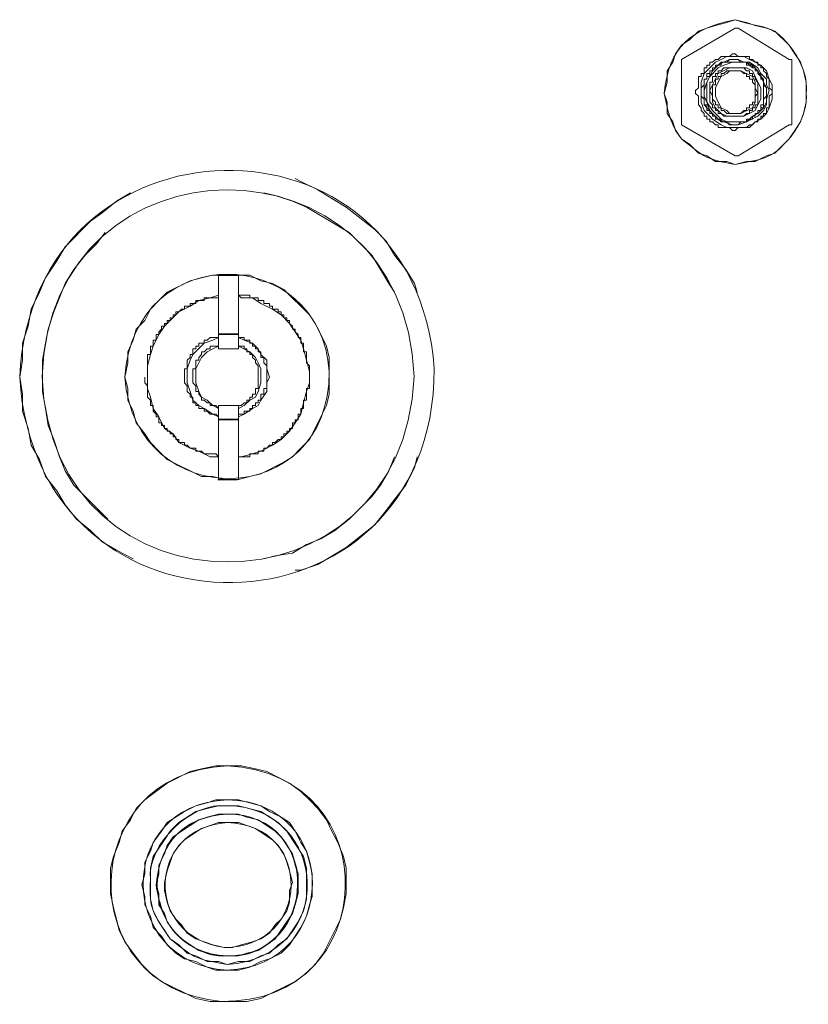
# Model space of a CAD drawing. Units: millimetres. Extents: x -10.1 to 18.8, y 0.3 to 32.5.
# Drawn here: x 12.3 to 12.5, y 9.3 to 9.5 of the extents above; entities that cross this region are included whole.
import ezdxf

# ---------------------------------------------------------------- set-up
doc = ezdxf.new("R2010")
doc.units = ezdxf.units.MM

msp = doc.modelspace()

# ---------------------------------------------------------------- linework, layer by layer
at = {"lineweight": 9}
for points in [[(12.46997, 9.52898), (12.47067, 9.52689), (12.47067, 9.52411), (12.47206, 9.52203), (12.47275, 9.51995), (12.47417, 9.51786), (12.47622, 9.51647), (12.47831, 9.51439), (12.48039, 9.51369), (12.48248, 9.5123), (12.48525, 9.5123), (12.48734, 9.51161), (12.49012, 9.5123), (12.4922, 9.5123), (12.49498, 9.51369), (12.49706, 9.51439), (12.50057, 9.51786), (12.50193, 9.51995), (12.50332, 9.52203), (12.50404, 9.52411), (12.50471, 9.52689), (12.50471, 9.53176), (12.50404, 9.53453), (12.50332, 9.53662), (12.50193, 9.5387), (12.50057, 9.54079), (12.49706, 9.54426), (12.49498, 9.54495), (12.4922, 9.54565), (12.49012, 9.54634), (12.48734, 9.54704), (12.48525, 9.54634), (12.48248, 9.54565), (12.48039, 9.54495), (12.47831, 9.54426), (12.47622, 9.54215), (12.47417, 9.54079), (12.47275, 9.5387), (12.47206, 9.53662), (12.47067, 9.53453), (12.47067, 9.53176)], [(12.48803, 9.54495), (12.48734, 9.54495), (12.47417, 9.53731), (12.47417, 9.53662), (12.47417, 9.52203), (12.47417, 9.52133), (12.48734, 9.51369), (12.48803, 9.51369), (12.50057, 9.52133), (12.50123, 9.52133), (12.50123, 9.52203), (12.50123, 9.53662), (12.50123, 9.53731), (12.50057, 9.53731)], [(12.4797, 9.53384), (12.48248, 9.53662), (12.48387, 9.53731), (12.48525, 9.53801), (12.48942, 9.53801), (12.49081, 9.53731), (12.4922, 9.53662), (12.49362, 9.53592), (12.49498, 9.53453), (12.49568, 9.53245), (12.49637, 9.53106), (12.49637, 9.52759), (12.49568, 9.5255), (12.49498, 9.52411), (12.49362, 9.52272), (12.4922, 9.52203), (12.49081, 9.52064), (12.48525, 9.52064), (12.48387, 9.52133), (12.48178, 9.52272), (12.48112, 9.52342), (12.4797, 9.52481), (12.479, 9.52689), (12.479, 9.53176)], [(12.48112, 9.53314), (12.48039, 9.53176), (12.4797, 9.52967), (12.4797, 9.52828), (12.48039, 9.52689), (12.48112, 9.52481), (12.48178, 9.52411), (12.4832, 9.52272), (12.48456, 9.52203), (12.48667, 9.52133), (12.48803, 9.52133), (12.49012, 9.52203), (12.4929, 9.52342), (12.49429, 9.52481), (12.49498, 9.5262), (12.49498, 9.52759), (12.49568, 9.52967), (12.49498, 9.53106), (12.49498, 9.53245), (12.49362, 9.53384), (12.4929, 9.53523), (12.49081, 9.53662), (12.48942, 9.53662), (12.48803, 9.53731), (12.48595, 9.53731), (12.48456, 9.53662), (12.4832, 9.53592), (12.48178, 9.53453)], [(12.49429, 9.5255), (12.49498, 9.52689), (12.49498, 9.53037), (12.49429, 9.53176), (12.49362, 9.53314), (12.4929, 9.53453), (12.49154, 9.53592), (12.49012, 9.53662), (12.48667, 9.53662), (12.48456, 9.53592), (12.4832, 9.53523), (12.48112, 9.53314), (12.48039, 9.53176), (12.48039, 9.52689), (12.48178, 9.52481), (12.48387, 9.52272), (12.48525, 9.52203), (12.49012, 9.52203), (12.49154, 9.52342), (12.4929, 9.52411)], [(12.4929, 9.5262), (12.49362, 9.52759), (12.49362, 9.53037), (12.4929, 9.53176), (12.4922, 9.53314), (12.49154, 9.53453), (12.49012, 9.53523), (12.48595, 9.53523), (12.4832, 9.53384), (12.48178, 9.53106), (12.48112, 9.52967), (12.48178, 9.52828), (12.48178, 9.52689), (12.48248, 9.5255), (12.48387, 9.52411), (12.48525, 9.52342), (12.48942, 9.52342), (12.4922, 9.52481)], [(12.4922, 9.52689), (12.4922, 9.52828), (12.4929, 9.52898), (12.4922, 9.53037), (12.4922, 9.53176), (12.49154, 9.53314), (12.48873, 9.53453), (12.48595, 9.53453), (12.48525, 9.53384), (12.48387, 9.53314), (12.4832, 9.53176), (12.48248, 9.53037), (12.48248, 9.52828), (12.4832, 9.52689), (12.48387, 9.5255), (12.48525, 9.52481), (12.48595, 9.52411), (12.48873, 9.52411), (12.49154, 9.5255)], [(12.33795, 9.45954), (12.33867, 9.46301), (12.33867, 9.46576), (12.34003, 9.46857), (12.34076, 9.47132), (12.34284, 9.47343), (12.34423, 9.47618), (12.34632, 9.47829), (12.34837, 9.48038), (12.35393, 9.48313), (12.35674, 9.48385), (12.35948, 9.48452), (12.36855, 9.48452), (12.37129, 9.48313), (12.3741, 9.48243), (12.37685, 9.48104), (12.38313, 9.47479), (12.38452, 9.47271), (12.38591, 9.46996), (12.3873, 9.46715), (12.388, 9.46437), (12.388, 9.45534), (12.3873, 9.45259), (12.38591, 9.44981), (12.38452, 9.447), (12.38313, 9.44425), (12.38105, 9.44217), (12.37897, 9.44006), (12.37685, 9.4387), (12.37129, 9.43592), (12.36855, 9.43522), (12.36577, 9.43453), (12.36229, 9.43453), (12.35948, 9.43522), (12.35674, 9.43522), (12.34837, 9.43939), (12.34632, 9.44144), (12.34423, 9.44356), (12.34284, 9.44564), (12.34076, 9.44839), (12.34003, 9.4512), (12.33867, 9.45395), (12.33867, 9.45676)], [(12.36299, 9.36439), (12.36021, 9.36439), (12.35674, 9.36367), (12.35393, 9.363), (12.34837, 9.3602), (12.34284, 9.35606), (12.34076, 9.35397), (12.33937, 9.35116), (12.33728, 9.34842), (12.33656, 9.34564), (12.3352, 9.34219), (12.33448, 9.33935), (12.33448, 9.33313), (12.3352, 9.32969), (12.3359, 9.32691), (12.33656, 9.3241), (12.33795, 9.32135), (12.34003, 9.31857), (12.34212, 9.31577), (12.34423, 9.31368), (12.34698, 9.31163), (12.35535, 9.30746), (12.35882, 9.30676), (12.36785, 9.30676), (12.37129, 9.30746), (12.37966, 9.31163), (12.38244, 9.31368), (12.38452, 9.31577), (12.38661, 9.31857), (12.388, 9.32135), (12.38939, 9.3241), (12.39078, 9.32691), (12.39147, 9.32969), (12.39214, 9.33313), (12.39214, 9.33935), (12.39147, 9.34219), (12.39008, 9.34564), (12.38866, 9.34842), (12.3873, 9.35116), (12.38522, 9.35397), (12.38313, 9.35606), (12.38105, 9.35811), (12.37827, 9.3602), (12.37271, 9.363), (12.36994, 9.36367), (12.36643, 9.36439)], [(12.36299, 9.35606), (12.36021, 9.35606), (12.35813, 9.35536), (12.35535, 9.35464), (12.35257, 9.35325), (12.34837, 9.3505), (12.34698, 9.34842), (12.3449, 9.34564), (12.34423, 9.34355), (12.34284, 9.3408), (12.34284, 9.338), (12.34212, 9.33525), (12.34284, 9.33241), (12.34284, 9.33038), (12.34423, 9.32758), (12.3449, 9.32483), (12.34698, 9.32274), (12.34837, 9.32063), (12.35048, 9.31857), (12.35257, 9.31715), (12.35535, 9.31649), (12.35813, 9.3151), (12.36021, 9.31441), (12.36577, 9.31441), (12.36855, 9.3151), (12.37129, 9.31649), (12.37341, 9.31715), (12.37619, 9.31857), (12.37827, 9.32063), (12.37966, 9.32274), (12.38105, 9.32483), (12.38244, 9.32758), (12.38313, 9.33038), (12.3838, 9.33241), (12.3838, 9.338), (12.38313, 9.3408), (12.38244, 9.34355), (12.38105, 9.34564), (12.37966, 9.34842), (12.37827, 9.3505), (12.37619, 9.35186), (12.37341, 9.35325), (12.37129, 9.35464), (12.36577, 9.35606)], [(12.36299, 9.35464), (12.3609, 9.35464), (12.35813, 9.35397), (12.35535, 9.35325), (12.35118, 9.3505), (12.34906, 9.34842), (12.34771, 9.3463), (12.34632, 9.34425), (12.3449, 9.34219), (12.34423, 9.33935), (12.34423, 9.33177), (12.3449, 9.32893), (12.34632, 9.32619), (12.34771, 9.3241), (12.34906, 9.32205), (12.35118, 9.32063), (12.35326, 9.31857), (12.35535, 9.31788), (12.35813, 9.31649), (12.3609, 9.31649), (12.36299, 9.31577), (12.36577, 9.31649), (12.36855, 9.31649), (12.37129, 9.31788), (12.37341, 9.31857), (12.37549, 9.32063), (12.37758, 9.32205), (12.38036, 9.32619), (12.38172, 9.32893), (12.38244, 9.33177), (12.38244, 9.33935), (12.38172, 9.34219), (12.37758, 9.34842), (12.37549, 9.3505), (12.37129, 9.35325), (12.36577, 9.35464)], [(12.36299, 9.31788), (12.36577, 9.31788), (12.36785, 9.31857), (12.37063, 9.31924), (12.37271, 9.32063), (12.37477, 9.32205), (12.37897, 9.3283), (12.37966, 9.33038), (12.38036, 9.33313), (12.38036, 9.338), (12.37966, 9.34011), (12.37897, 9.34283), (12.37619, 9.34703), (12.37477, 9.34842), (12.37271, 9.34978), (12.37063, 9.35116), (12.36785, 9.35186), (12.36577, 9.35258), (12.3609, 9.35258), (12.35813, 9.35186), (12.35604, 9.35116), (12.35393, 9.34978), (12.34979, 9.34703), (12.34837, 9.34491), (12.34771, 9.34283), (12.34632, 9.34011), (12.34632, 9.338), (12.34562, 9.33525), (12.34632, 9.33313), (12.34632, 9.33038), (12.34771, 9.3283), (12.34837, 9.32619), (12.34979, 9.3241), (12.35187, 9.32205), (12.35393, 9.32063), (12.35604, 9.31924), (12.35813, 9.31857), (12.3609, 9.31788)], [(12.38036, 9.33525), (12.38036, 9.338), (12.37966, 9.34011), (12.37897, 9.34283), (12.37619, 9.34703), (12.37477, 9.34842), (12.37271, 9.34978), (12.37063, 9.35116), (12.36785, 9.35186), (12.36577, 9.35258), (12.3609, 9.35258), (12.35813, 9.35186), (12.35604, 9.35116), (12.35393, 9.34978), (12.34979, 9.34703), (12.34837, 9.34491), (12.34771, 9.34283), (12.34632, 9.34011), (12.34632, 9.338), (12.34562, 9.33525), (12.34632, 9.33313), (12.34632, 9.33038), (12.34771, 9.3283), (12.34837, 9.32619), (12.34979, 9.3241), (12.35187, 9.32205), (12.35393, 9.32063), (12.35604, 9.31924), (12.35813, 9.31857), (12.3609, 9.31788), (12.36577, 9.31788), (12.36785, 9.31857), (12.37063, 9.31924), (12.37271, 9.32063), (12.37477, 9.32205), (12.37897, 9.3283), (12.37966, 9.33038), (12.38036, 9.33313)], [(12.36299, 9.3505), (12.3609, 9.3505), (12.35882, 9.34978), (12.35674, 9.34911), (12.35465, 9.34769), (12.35257, 9.3463), (12.35118, 9.34491), (12.34979, 9.34283), (12.34906, 9.3408), (12.34837, 9.33872), (12.34771, 9.33588), (12.34771, 9.33386), (12.34837, 9.33105), (12.34906, 9.32893), (12.35048, 9.32691), (12.35187, 9.32552), (12.35326, 9.32344), (12.35535, 9.32205), (12.3574, 9.32135), (12.35948, 9.32063), (12.36229, 9.31996), (12.36435, 9.31996), (12.36643, 9.32063), (12.36924, 9.32135), (12.37129, 9.32205), (12.37341, 9.32344), (12.37477, 9.32552), (12.37619, 9.32691), (12.37758, 9.32893), (12.37827, 9.33105), (12.37827, 9.33386), (12.37897, 9.33588), (12.37827, 9.33872), (12.37758, 9.3408), (12.37685, 9.34283), (12.37549, 9.34491), (12.3741, 9.3463), (12.37202, 9.34769), (12.36994, 9.34911), (12.36785, 9.34978), (12.36577, 9.3505)]]:
    msp.add_lwpolyline(points, close=True, dxfattribs=at)
at = {"lineweight": 15}
for points in [[(12.50057, 9.52133), (12.50123, 9.52133), (12.50123, 9.52203), (12.50123, 9.53662), (12.50123, 9.53731), (12.50057, 9.53731), (12.48803, 9.54495), (12.48734, 9.54495), (12.47417, 9.53731), (12.47417, 9.53662), (12.47417, 9.52203), (12.47417, 9.52133), (12.48734, 9.51369), (12.48803, 9.51369)], [(12.4797, 9.53384), (12.4797, 9.53523), (12.48039, 9.53523), (12.48039, 9.53592), (12.48112, 9.53592), (12.48112, 9.53662), (12.48178, 9.53662), (12.48248, 9.53731), (12.4832, 9.53731), (12.48387, 9.53801), (12.48595, 9.53801), (12.48667, 9.5387), (12.48734, 9.5387), (12.48803, 9.53801), (12.49081, 9.53801), (12.49081, 9.53731), (12.49154, 9.53731), (12.4922, 9.53662), (12.4929, 9.53662), (12.4929, 9.53592), (12.49362, 9.53592), (12.49362, 9.53523), (12.49429, 9.53523), (12.49429, 9.53453), (12.49498, 9.53384), (12.49498, 9.53314), (12.49568, 9.53245), (12.49568, 9.53037), (12.49637, 9.52967), (12.49637, 9.52898), (12.49568, 9.52828), (12.49568, 9.5255), (12.49498, 9.5255), (12.49498, 9.52411), (12.49429, 9.52411), (12.49429, 9.52342), (12.49362, 9.52342), (12.49362, 9.52272), (12.4929, 9.52272), (12.4929, 9.52203), (12.4922, 9.52203), (12.49154, 9.52133), (12.49081, 9.52133), (12.49012, 9.52064), (12.48803, 9.52064), (12.48734, 9.51995), (12.48667, 9.51995), (12.48595, 9.52064), (12.4832, 9.52064), (12.4832, 9.52133), (12.48248, 9.52133), (12.48178, 9.52203), (12.48112, 9.52203), (12.48112, 9.52272), (12.48039, 9.52272), (12.48039, 9.52342), (12.4797, 9.52342), (12.4797, 9.52411), (12.479, 9.52481), (12.479, 9.5255), (12.47831, 9.5262), (12.47831, 9.52828), (12.47761, 9.52898), (12.47761, 9.52967), (12.47831, 9.53037), (12.47831, 9.53314), (12.479, 9.53314), (12.479, 9.53384)], [(12.49429, 9.5255), (12.49429, 9.52759), (12.49498, 9.52828), (12.49498, 9.53037), (12.49429, 9.53106), (12.49429, 9.53245), (12.49362, 9.53314), (12.49362, 9.53384), (12.4929, 9.53384), (12.4929, 9.53453), (12.4922, 9.53453), (12.4922, 9.53523), (12.49154, 9.53523), (12.49154, 9.53592), (12.49081, 9.53592), (12.49012, 9.53662), (12.48873, 9.53662), (12.48803, 9.53731), (12.48595, 9.53731), (12.48525, 9.53662), (12.48387, 9.53662), (12.4832, 9.53592), (12.48248, 9.53592), (12.48248, 9.53523), (12.48178, 9.53523), (12.48178, 9.53453), (12.48112, 9.53453), (12.48112, 9.53384), (12.48039, 9.53384), (12.48039, 9.53245), (12.4797, 9.53245), (12.4797, 9.53106), (12.479, 9.53037), (12.479, 9.52828), (12.4797, 9.52759), (12.4797, 9.5262), (12.48039, 9.5255), (12.48039, 9.52481), (12.48112, 9.52481), (12.48112, 9.52411), (12.48178, 9.52411), (12.48178, 9.52342), (12.48248, 9.52342), (12.48248, 9.52272), (12.4832, 9.52272), (12.48387, 9.52203), (12.48525, 9.52203), (12.48595, 9.52133), (12.48803, 9.52133), (12.48873, 9.52203), (12.49012, 9.52203), (12.49081, 9.52272), (12.49154, 9.52272), (12.49154, 9.52342), (12.4922, 9.52342), (12.4922, 9.52411), (12.4929, 9.52411), (12.4929, 9.52481), (12.49362, 9.52481), (12.49362, 9.5255)], [(12.4922, 9.52689), (12.4922, 9.53106), (12.49154, 9.53176), (12.49154, 9.53245), (12.49081, 9.53245), (12.49081, 9.53314), (12.49012, 9.53314), (12.49012, 9.53384), (12.48942, 9.53384), (12.48873, 9.53453), (12.48525, 9.53453), (12.48456, 9.53384), (12.48387, 9.53384), (12.48387, 9.53314), (12.4832, 9.53314), (12.4832, 9.53245), (12.48248, 9.53245), (12.48248, 9.53106), (12.48178, 9.53106), (12.48178, 9.52759), (12.48248, 9.52689), (12.48248, 9.5262), (12.4832, 9.5262), (12.4832, 9.5255), (12.48387, 9.5255), (12.48387, 9.52481), (12.48456, 9.52481), (12.48525, 9.52411), (12.48873, 9.52411), (12.48942, 9.52481), (12.49012, 9.52481), (12.49012, 9.5255), (12.49081, 9.5255), (12.49081, 9.5262), (12.49154, 9.5262), (12.49154, 9.52689)]]:
    msp.add_lwpolyline(points, close=True, dxfattribs=at)
for points in [[(12.48387, 9.53662), (12.48387, 9.53592), (12.4832, 9.53592), (12.48248, 9.53523), (12.48178, 9.53523), (12.48178, 9.53453), (12.48112, 9.53453), (12.48112, 9.53314), (12.48039, 9.53314), (12.48039, 9.53245), (12.4797, 9.53245)], [(12.49429, 9.53245), (12.49362, 9.53245), (12.49362, 9.53314), (12.4929, 9.53384), (12.4929, 9.53453), (12.4922, 9.53453), (12.4922, 9.53523), (12.49154, 9.53523), (12.49081, 9.53592), (12.49012, 9.53592), (12.49012, 9.53662)], [(12.4929, 9.52967), (12.4929, 9.53176), (12.4922, 9.53245), (12.4922, 9.53314), (12.49154, 9.53314), (12.49154, 9.53384), (12.49081, 9.53384), (12.49081, 9.53453), (12.49012, 9.53453), (12.48942, 9.53523), (12.48456, 9.53523), (12.48387, 9.53453), (12.4832, 9.53453), (12.4832, 9.53384), (12.48248, 9.53384), (12.48248, 9.53314), (12.48178, 9.53314), (12.48178, 9.53176), (12.48112, 9.53176), (12.48112, 9.52689), (12.48178, 9.5262), (12.48178, 9.5255), (12.48248, 9.5255), (12.48248, 9.52481), (12.4832, 9.52481), (12.4832, 9.52411), (12.48387, 9.52411), (12.48456, 9.52342), (12.48942, 9.52342), (12.49012, 9.52411), (12.49081, 9.52411), (12.49081, 9.52481), (12.49154, 9.52481), (12.49154, 9.5255), (12.4922, 9.5255), (12.4922, 9.5262), (12.4929, 9.5262)], [(12.4797, 9.5262), (12.48039, 9.5262), (12.48039, 9.5255), (12.48112, 9.52481), (12.48112, 9.52411), (12.48178, 9.52411), (12.48178, 9.52342), (12.48248, 9.52342), (12.4832, 9.52272), (12.48387, 9.52272), (12.48387, 9.52203)], [(12.49012, 9.52203), (12.49012, 9.52272), (12.49081, 9.52272), (12.49154, 9.52342), (12.4922, 9.52342), (12.4922, 9.52411), (12.4929, 9.52411), (12.4929, 9.52481), (12.49362, 9.52481), (12.49362, 9.5262), (12.49429, 9.5262)], [(12.36553, 9.48443), (12.36069, 9.48443)], [(12.34354, 9.46509), (12.34423, 9.46509), (12.34423, 9.46715), (12.3449, 9.46715), (12.3449, 9.46857), (12.34562, 9.46857), (12.34562, 9.46996), (12.34632, 9.46996), (12.34632, 9.47062), (12.34698, 9.47132), (12.34698, 9.47204), (12.34771, 9.47204), (12.34771, 9.47271), (12.34837, 9.47271), (12.34837, 9.47343), (12.34906, 9.47343), (12.34906, 9.4741), (12.34979, 9.4741), (12.34979, 9.47479), (12.35048, 9.47479), (12.35048, 9.47552), (12.35118, 9.47552), (12.35187, 9.47618), (12.35257, 9.47618), (12.35257, 9.4769), (12.35393, 9.4769), (12.35393, 9.47757), (12.35535, 9.47757), (12.35535, 9.47829), (12.3574, 9.47829), (12.3574, 9.47899)], [(12.36577, 9.47965), (12.36855, 9.47965), (12.36855, 9.47899), (12.37063, 9.47899), (12.37063, 9.47829), (12.37202, 9.47829), (12.37202, 9.47757), (12.37341, 9.47757), (12.37341, 9.4769), (12.3741, 9.4769), (12.3741, 9.47618), (12.37549, 9.47618), (12.37549, 9.47552), (12.37619, 9.47552), (12.37619, 9.47479), (12.37685, 9.47479), (12.37685, 9.4741), (12.37758, 9.4741), (12.37758, 9.47343), (12.37827, 9.47343), (12.37827, 9.47271), (12.37897, 9.47204), (12.37897, 9.47132), (12.37966, 9.47132), (12.37966, 9.47062), (12.38036, 9.46996), (12.38036, 9.46923), (12.38105, 9.46923), (12.38105, 9.46787), (12.38172, 9.46787), (12.38172, 9.46576), (12.38244, 9.46576), (12.38244, 9.46301), (12.38313, 9.46229), (12.38313, 9.46162)], [(12.35257, 9.46162), (12.35326, 9.46162), (12.35326, 9.46368), (12.35393, 9.46437), (12.35393, 9.46509), (12.35465, 9.46509), (12.35465, 9.46648), (12.35535, 9.46648), (12.35535, 9.46715), (12.35604, 9.46715), (12.35604, 9.46787), (12.3574, 9.46787), (12.3574, 9.46857), (12.35813, 9.46857), (12.35882, 9.46923), (12.3609, 9.46923)], [(12.36577, 9.46996), (12.36577, 9.46648), (12.3609, 9.46648), (12.3609, 9.46996)], [(12.36577, 9.46923), (12.36716, 9.46923), (12.36716, 9.46857), (12.36855, 9.46857), (12.36855, 9.46787), (12.36924, 9.46787), (12.36924, 9.46715), (12.36994, 9.46715), (12.36994, 9.46648), (12.37063, 9.46648), (12.37063, 9.46576), (12.37129, 9.46576), (12.37129, 9.46437), (12.37202, 9.46437), (12.37202, 9.46301), (12.37271, 9.46229), (12.37271, 9.46093)], [(12.3609, 9.45187), (12.36021, 9.45259), (12.35882, 9.45259), (12.35882, 9.45328), (12.35813, 9.45328), (12.3574, 9.45395), (12.35674, 9.45395), (12.35674, 9.45467), (12.35604, 9.45534), (12.35604, 9.45606), (12.35535, 9.45606), (12.35535, 9.45742), (12.35465, 9.45815), (12.35465, 9.46162), (12.35535, 9.46162), (12.35535, 9.46368), (12.35604, 9.46368), (12.35604, 9.46437), (12.35674, 9.46509), (12.35674, 9.46576), (12.3574, 9.46576), (12.35813, 9.46648), (12.35882, 9.46648), (12.35882, 9.46715), (12.3609, 9.46715)], [(12.36577, 9.46715), (12.36716, 9.46715), (12.36716, 9.46648), (12.36785, 9.46648), (12.36785, 9.46576), (12.36855, 9.46576), (12.36855, 9.46509), (12.36924, 9.46509), (12.36924, 9.46437), (12.36994, 9.46368), (12.36994, 9.46301), (12.37063, 9.46229), (12.37063, 9.46093)], [(12.3609, 9.44006), (12.36021, 9.44078), (12.3574, 9.44078), (12.35674, 9.44144), (12.35535, 9.44144), (12.35535, 9.44217), (12.35393, 9.44217), (12.35326, 9.44286), (12.35257, 9.44286), (12.35257, 9.44356), (12.35118, 9.44356), (12.35118, 9.44425), (12.35048, 9.44425), (12.35048, 9.44492), (12.34979, 9.44492), (12.34979, 9.44564), (12.34906, 9.44564), (12.34906, 9.44634), (12.34837, 9.44634), (12.34837, 9.447), (12.34771, 9.447), (12.34771, 9.44773), (12.34698, 9.44773), (12.34698, 9.44839), (12.34632, 9.44839), (12.34632, 9.44981), (12.34562, 9.44981), (12.34562, 9.45051), (12.3449, 9.4512), (12.3449, 9.45259), (12.34423, 9.45259), (12.34423, 9.45395), (12.34354, 9.45467), (12.34354, 9.45742), (12.34284, 9.45815), (12.34284, 9.45954)], [(12.3609, 9.44981), (12.36021, 9.45051), (12.35882, 9.45051), (12.35813, 9.4512), (12.3574, 9.4512), (12.3574, 9.45187), (12.35604, 9.45187), (12.35604, 9.45259), (12.35535, 9.45259), (12.35535, 9.45328), (12.35465, 9.45328), (12.35465, 9.45467), (12.35393, 9.45467), (12.35393, 9.45534), (12.35326, 9.45606), (12.35326, 9.45742), (12.35257, 9.45815)], [(12.37063, 9.45676), (12.36994, 9.45676), (12.36994, 9.45534), (12.36924, 9.45534), (12.36924, 9.45467), (12.36855, 9.45467), (12.36855, 9.45395), (12.36785, 9.45395), (12.36785, 9.45328), (12.36716, 9.45328), (12.36643, 9.45259), (12.36577, 9.45259), (12.36577, 9.45187)], [(12.37271, 9.45676), (12.37202, 9.45676), (12.37202, 9.45534), (12.37129, 9.45534), (12.37129, 9.45395), (12.37063, 9.45395), (12.37063, 9.45328), (12.36994, 9.45328), (12.36994, 9.45259), (12.36924, 9.45259), (12.36924, 9.45187), (12.36855, 9.45187), (12.36855, 9.4512), (12.36716, 9.4512), (12.36716, 9.45051), (12.36577, 9.45051), (12.36577, 9.44981)], [(12.38313, 9.45676), (12.38244, 9.45676), (12.38244, 9.45395), (12.38172, 9.45395), (12.38172, 9.45187), (12.38105, 9.45187), (12.38105, 9.45051), (12.38036, 9.45051), (12.38036, 9.44912), (12.37966, 9.44912), (12.37966, 9.44839), (12.37897, 9.44839), (12.37897, 9.447), (12.37827, 9.447), (12.37827, 9.44634), (12.37758, 9.44634), (12.37758, 9.44564), (12.37685, 9.44564), (12.37685, 9.44492), (12.37619, 9.44492), (12.37619, 9.44425), (12.37549, 9.44425), (12.37477, 9.44356), (12.3741, 9.44356), (12.3741, 9.44286), (12.37341, 9.44286), (12.37271, 9.44217), (12.37202, 9.44217), (12.37202, 9.44144), (12.37063, 9.44144), (12.37063, 9.44078), (12.36855, 9.44078), (12.36855, 9.44006), (12.36577, 9.44006)], [(12.36577, 9.44912), (12.36577, 9.45259), (12.3609, 9.45259), (12.3609, 9.44912)], [(12.36069, 9.43441), (12.36553, 9.43441)]]:
    msp.add_lwpolyline(points, dxfattribs=at)
at = {"lineweight": 9}
for points in [[(12.37966, 9.50814), (12.38105, 9.50744), (12.38522, 9.50536), (12.38866, 9.50327), (12.39214, 9.50119), (12.39911, 9.49566), (12.40189, 9.49285), (12.40398, 9.48938), (12.40675, 9.48591), (12.40884, 9.48243), (12.40953, 9.48038)], [(12.34003, 9.41508), (12.3359, 9.41716), (12.33242, 9.41924), (12.32961, 9.42202), (12.32617, 9.4248), (12.32339, 9.42828), (12.32131, 9.43175), (12.31853, 9.43522), (12.31711, 9.43939), (12.31505, 9.44286), (12.31433, 9.447), (12.31297, 9.4512), (12.31297, 9.45534), (12.31225, 9.45954), (12.31297, 9.46368), (12.31297, 9.46787), (12.31433, 9.47204), (12.31505, 9.47618), (12.31711, 9.48038), (12.31853, 9.48385), (12.32131, 9.48799), (12.32339, 9.49146), (12.32961, 9.49775), (12.33242, 9.4998), (12.3359, 9.50261), (12.33937, 9.50466)], [(12.40398, 9.48038), (12.40259, 9.48243), (12.4005, 9.48591), (12.39842, 9.48938), (12.39286, 9.49494), (12.38244, 9.50119), (12.37897, 9.50261), (12.37477, 9.50397), (12.37202, 9.50466)], [(12.33312, 9.49494), (12.331, 9.49216), (12.32825, 9.48938), (12.32547, 9.48591), (12.32339, 9.48243), (12.32058, 9.47552), (12.31919, 9.47132), (12.31853, 9.46787), (12.31783, 9.46368), (12.31783, 9.45954), (12.31783, 9.45606), (12.31853, 9.45187), (12.31919, 9.44773), (12.32058, 9.44425), (12.322, 9.44006), (12.32339, 9.43658), (12.32547, 9.43314), (12.33381, 9.4248)], [(12.36577, 9.48385), (12.36577, 9.48452), (12.3609, 9.48452), (12.3609, 9.48385)], [(12.3609, 9.44006), (12.35882, 9.44006), (12.35604, 9.44144), (12.35393, 9.44217), (12.35118, 9.44356), (12.34979, 9.44564), (12.34771, 9.447), (12.34632, 9.44981), (12.3449, 9.45187), (12.34423, 9.45467), (12.34354, 9.45676), (12.34354, 9.45954), (12.34354, 9.46229), (12.34423, 9.46509), (12.3449, 9.46715), (12.34632, 9.46996), (12.34771, 9.47204), (12.35118, 9.47552), (12.35393, 9.4769), (12.35604, 9.47829), (12.35882, 9.47899), (12.3609, 9.47965)], [(12.36577, 9.47965), (12.36643, 9.47899), (12.36924, 9.47899), (12.37129, 9.47757), (12.3741, 9.47618), (12.37619, 9.47479), (12.37827, 9.47271), (12.38105, 9.46857), (12.38172, 9.46648), (12.38244, 9.46368), (12.38313, 9.46093), (12.38313, 9.45815), (12.38244, 9.45606), (12.38172, 9.45328), (12.38105, 9.45051), (12.37966, 9.44839), (12.37827, 9.44634), (12.37619, 9.44425), (12.3741, 9.44286), (12.37129, 9.44144), (12.36924, 9.44078), (12.36643, 9.44006), (12.36577, 9.44006)], [(12.3609, 9.47132), (12.3609, 9.46996), (12.36577, 9.46996), (12.36577, 9.47132)], [(12.3609, 9.44981), (12.35948, 9.45051), (12.3574, 9.45187), (12.35604, 9.45259), (12.35465, 9.45395), (12.35393, 9.45606), (12.35326, 9.45815), (12.35326, 9.46162), (12.35393, 9.46368), (12.35465, 9.46509), (12.3574, 9.46787), (12.35948, 9.46857), (12.3609, 9.46923)], [(12.36568, 9.47011), (12.36084, 9.47011)], [(12.36577, 9.46996), (12.36577, 9.46648), (12.3609, 9.46648), (12.3609, 9.46996)], [(12.36577, 9.46923), (12.36716, 9.46857), (12.36924, 9.46787), (12.37063, 9.46648), (12.37129, 9.46509), (12.37271, 9.46368), (12.37271, 9.46162), (12.37341, 9.45954), (12.37271, 9.45815), (12.37271, 9.45606), (12.37129, 9.45395), (12.37063, 9.45259), (12.36924, 9.45187), (12.36716, 9.45051), (12.36577, 9.44981)], [(12.3609, 9.45187), (12.35948, 9.45259), (12.35813, 9.45395), (12.35674, 9.45467), (12.35604, 9.45606), (12.35535, 9.45815), (12.35535, 9.46162), (12.35604, 9.46301), (12.35674, 9.46437), (12.35813, 9.46576), (12.35948, 9.46648), (12.3609, 9.46715)], [(12.36577, 9.46715), (12.36855, 9.46576), (12.36994, 9.46437), (12.37063, 9.46301), (12.37129, 9.46162), (12.37129, 9.45815), (12.37063, 9.45606), (12.36994, 9.45467), (12.36855, 9.45395), (12.36716, 9.45259), (12.36577, 9.45187)], [(12.36577, 9.44912), (12.36577, 9.45259), (12.3609, 9.45259), (12.3609, 9.44912)], [(12.36568, 9.44927), (12.36084, 9.44927)], [(12.36577, 9.44773), (12.36577, 9.44912), (12.3609, 9.44912), (12.3609, 9.44773)], [(12.37202, 9.41508), (12.37477, 9.41577), (12.37897, 9.41647), (12.38244, 9.41855), (12.38591, 9.41994), (12.38939, 9.42202), (12.39286, 9.4248), (12.39842, 9.43036), (12.4005, 9.43314), (12.40259, 9.43658), (12.40398, 9.44006)], [(12.40953, 9.44006), (12.40884, 9.43731), (12.40675, 9.43314), (12.40398, 9.42963), (12.40189, 9.42689), (12.39911, 9.42341), (12.39214, 9.41786), (12.38522, 9.41369), (12.38105, 9.4123), (12.37966, 9.4123)], [(12.3609, 9.43522), (12.3609, 9.43453), (12.36577, 9.43453), (12.36577, 9.43522)], [(12.33381, 9.4248), (12.33381, 9.4248)], [(12.34003, 9.41508), (12.34003, 9.41508)]]:
    msp.add_lwpolyline(points, dxfattribs=at)
at = {"lineweight": 15}
msp.add_arc((12.36364, 9.33587), 0.01673, 357.8697, 92.2301, dxfattribs=at)
for points in [[(12.48734, 9.54704), (12.47644, 9.5448), (12.47103, 9.54024), (12.46997, 9.52898)], [(12.50057, 9.54079), (12.49595, 9.54628), (12.49453, 9.54462), (12.48734, 9.54704)], [(12.50471, 9.52898), (12.50522, 9.53339), (12.50314, 9.53743), (12.50057, 9.54079)], [(12.49012, 9.53662), (12.48803, 9.53662), (12.48595, 9.53662), (12.48387, 9.53662)], [(12.4797, 9.53245), (12.4797, 9.53037), (12.4797, 9.52828), (12.4797, 9.5262)], [(12.49429, 9.5262), (12.49429, 9.52828), (12.49429, 9.53037), (12.49429, 9.53245)], [(12.4929, 9.5262), (12.4929, 9.52738), (12.4929, 9.52852), (12.4929, 9.52967)], [(12.31225, 9.45954), (12.31527, 9.52565), (12.40878, 9.52771), (12.4137, 9.46162)], [(12.46997, 9.52898), (12.4707, 9.52493), (12.47157, 9.5213), (12.47417, 9.51786)], [(12.49915, 9.51647), (12.50244, 9.51967), (12.50507, 9.52423), (12.50471, 9.52898)], [(12.48387, 9.52203), (12.48595, 9.52203), (12.48803, 9.52203), (12.49012, 9.52203)], [(12.47417, 9.51786), (12.48003, 9.5133), (12.48, 9.51288), (12.48734, 9.51161)], [(12.48734, 9.51161), (12.49151, 9.51245), (12.49631, 9.51285), (12.49915, 9.51647)], [(12.33795, 9.45954), (12.34046, 9.4937), (12.38591, 9.4921), (12.388, 9.46093)], [(12.3609, 9.46996), (12.3609, 9.47479), (12.3609, 9.47965), (12.3609, 9.48452)], [(12.36577, 9.46996), (12.36577, 9.47479), (12.36577, 9.47965), (12.36577, 9.48452)], [(12.3574, 9.47899), (12.35858, 9.47899), (12.35973, 9.47899), (12.3609, 9.47899)], [(12.34354, 9.45954), (12.34354, 9.46138), (12.34354, 9.46322), (12.34354, 9.46509)], [(12.4137, 9.46162), (12.41349, 9.39273), (12.3162, 9.39155), (12.31225, 9.45954)], [(12.388, 9.46093), (12.38812, 9.42661), (12.34058, 9.42589), (12.33795, 9.45954)], [(12.35257, 9.45815), (12.35257, 9.4593), (12.35257, 9.46044), (12.35257, 9.46162)], [(12.37063, 9.46093), (12.37063, 9.45954), (12.37063, 9.45815), (12.37063, 9.45676)], [(12.37271, 9.46093), (12.37271, 9.45954), (12.37271, 9.45815), (12.37271, 9.45676)], [(12.38313, 9.46162), (12.38313, 9.45999), (12.38313, 9.45836), (12.38313, 9.45676)], [(12.3609, 9.44912), (12.3609, 9.44425), (12.3609, 9.43939), (12.3609, 9.43453)], [(12.36577, 9.44912), (12.36577, 9.44425), (12.36577, 9.43939), (12.36577, 9.43453)], [(12.36299, 9.36439), (12.32605, 9.36282), (12.32466, 9.30994), (12.3616, 9.30676)], [(12.3616, 9.30676), (12.4008, 9.30604), (12.4028, 9.36243), (12.36299, 9.36439)], [(12.36299, 9.35606), (12.33547, 9.35503), (12.33571, 9.31604), (12.36299, 9.31441)], [(12.36299, 9.35464), (12.35405, 9.35566), (12.34339, 9.34509), (12.34423, 9.33661)], [(12.36299, 9.31441), (12.39075, 9.31525), (12.39087, 9.35582), (12.36299, 9.35606)], [(12.36299, 9.31577), (12.39023, 9.31776), (12.38806, 9.3544), (12.36299, 9.35464)], [(12.36299, 9.35258), (12.33985, 9.35177), (12.34058, 9.31882), (12.36299, 9.31788)], [(12.36299, 9.35258), (12.35242, 9.35195), (12.34653, 9.34567), (12.34562, 9.33525)], [(12.36299, 9.31788), (12.38567, 9.31785), (12.38637, 9.35277), (12.36299, 9.35258)], [(12.36299, 9.3505), (12.34336, 9.34917), (12.34245, 9.32262), (12.36229, 9.31996)], [(12.36229, 9.31996), (12.38365, 9.31987), (12.38434, 9.35002), (12.36299, 9.3505)], [(12.34423, 9.33661), (12.3439, 9.3289), (12.3449, 9.3283), (12.34906, 9.32205)], [(12.34562, 9.33525), (12.34635, 9.3312), (12.34722, 9.32754), (12.34979, 9.3241)], [(12.36299, 9.31788), (12.37265, 9.31712), (12.38036, 9.32622), (12.38036, 9.33525)], [(12.34906, 9.32205), (12.35562, 9.31688), (12.35501, 9.31731), (12.36299, 9.31577)], [(12.34979, 9.3241), (12.35296, 9.3206), (12.35803, 9.31746), (12.36299, 9.31788)]]:
    msp.add_open_spline(points, degree=3, dxfattribs=at)
at = {"lineweight": 9}
for points in [[(12.40875, 9.45969), (12.40636, 9.52085), (12.31952, 9.5204), (12.31774, 9.45969)], [(12.3609, 9.47132), (12.3609, 9.47552), (12.3609, 9.47965), (12.3609, 9.48385)], [(12.36577, 9.47132), (12.36577, 9.47552), (12.36577, 9.47965), (12.36577, 9.48385)], [(12.31774, 9.45969), (12.31992, 9.39916), (12.40621, 9.39919), (12.40875, 9.45969)], [(12.3609, 9.44773), (12.3609, 9.44356), (12.3609, 9.43939), (12.3609, 9.43522)], [(12.36577, 9.44773), (12.36577, 9.44356), (12.36577, 9.43939), (12.36577, 9.43522)]]:
    msp.add_open_spline(points, degree=3, dxfattribs=at)

doc.saveas('drawing.dxf')
